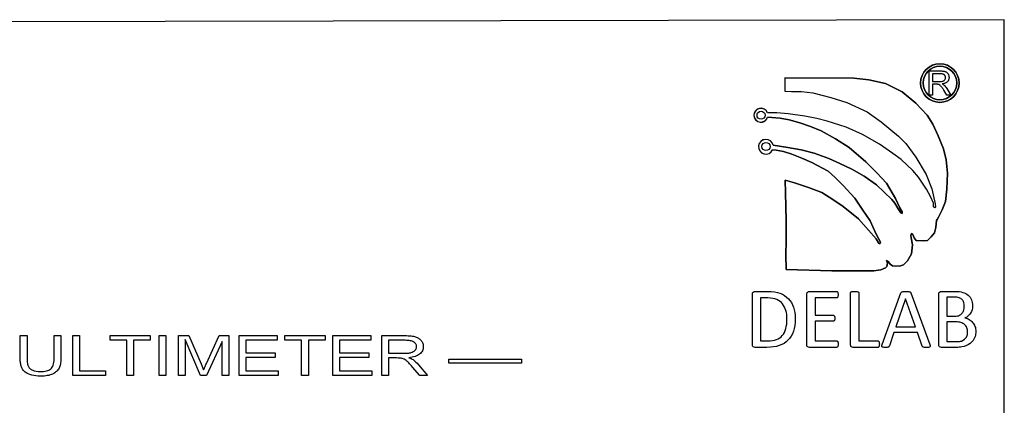
# Paper-space layout 'Notes Area' of a CAD drawing. Units: inches. Extents: x 72.1 to 171.3, y -118.8 to -19.4.
# Drawn here: x 122.1 to 171.3, y -38.7 to -19.4 of the extents above; entities that cross this region are included whole.
import ezdxf

# ---------------------------------------------------------------- set-up
doc = ezdxf.new("R2010")
doc.units = ezdxf.units.IN
doc.header["$MEASUREMENT"] = 0

psp = doc.layouts.new('Notes Area')

# ---------------------------------------------------------------- linework, layer by layer
at = {"color": 7, "linetype": 'Continuous'}
for p, q in [((171.282, -19.445), (72.082, -19.65)), ((171.262, -118.823), (171.282, -19.445)), ((160.328, -22.357), (160.328, -23.016)), ((160.328, -22.357), (163.769, -22.369)), ((163.769, -22.369), (160.328, -22.357)), ((160.328, -22.357), (160.328, -23.016)), ((163.769, -22.369), (164.523, -22.446)), ((164.523, -22.446), (163.769, -22.369)), ((164.523, -22.446), (165.353, -22.631)), ((165.353, -22.631), (164.523, -22.446)), ((160.328, -23.016), (160.662, -23.027)), ((160.328, -23.016), (160.662, -23.027)), ((160.662, -23.027), (161.15, -23.039)), ((160.662, -23.027), (161.15, -23.039)), ((161.15, -23.039), (161.727, -23.105)), ((161.15, -23.039), (161.727, -23.105)), ((161.727, -23.105), (162.611, -23.334)), ((161.727, -23.105), (162.611, -23.334)), ((165.353, -22.631), (166.184, -23.046)), ((166.184, -23.046), (165.353, -22.631)), ((166.184, -23.046), (166.86, -23.615)), ((166.86, -23.615), (166.184, -23.046)), ((162.611, -23.334), (163.423, -23.587)), ((162.611, -23.334), (163.423, -23.587)), ((163.423, -23.587), (164.425, -24.056)), ((163.423, -23.587), (164.425, -24.056)), ((164.425, -24.056), (165.134, -24.544)), ((164.425, -24.056), (165.134, -24.544)), ((166.86, -23.615), (167.429, -24.215)), ((167.429, -24.215), (166.86, -23.615)), ((159.914, -24.103), (159.45, -24.095)), ((159.914, -24.103), (159.45, -24.095)), ((160.09, -24.368), (159.46, -24.317)), ((159.46, -24.317), (160.09, -24.368)), ((160.48, -24.152), (159.914, -24.103)), ((160.48, -24.152), (159.914, -24.103)), ((160.545, -24.443), (160.09, -24.368)), ((160.09, -24.368), (160.545, -24.443)), ((161.322, -24.272), (160.48, -24.152)), ((161.322, -24.272), (160.48, -24.152)), ((161.065, -24.597), (160.545, -24.443)), ((160.545, -24.443), (161.065, -24.597)), ((161.923, -24.386), (161.322, -24.272)), ((161.923, -24.386), (161.322, -24.272)), ((162.431, -24.513), (161.923, -24.386)), ((162.431, -24.513), (161.923, -24.386)), ((163.376, -24.814), (162.431, -24.513)), ((163.376, -24.814), (162.431, -24.513)), ((165.134, -24.544), (165.996, -25.26)), ((165.134, -24.544), (165.996, -25.26)), ((167.429, -24.215), (167.706, -24.661)), ((167.706, -24.661), (167.429, -24.215)), ((161.607, -24.776), (161.065, -24.597)), ((161.065, -24.597), (161.607, -24.776)), ((162.13, -24.991), (161.607, -24.776)), ((161.607, -24.776), (162.13, -24.991)), ((162.855, -25.396), (162.13, -24.991)), ((162.13, -24.991), (162.855, -25.396)), ((164.202, -25.176), (163.376, -24.814)), ((164.202, -25.176), (163.376, -24.814)), ((167.706, -24.661), (167.983, -25.245)), ((167.983, -25.245), (167.706, -24.661)), ((163.54, -25.834), (162.855, -25.396)), ((162.855, -25.396), (163.54, -25.834)), ((165.051, -25.663), (164.202, -25.176)), ((165.051, -25.663), (164.202, -25.176)), ((165.996, -25.26), (166.357, -25.627)), ((165.996, -25.26), (166.357, -25.627)), ((167.983, -25.245), (168.244, -25.891)), ((168.244, -25.891), (167.983, -25.245)), ((159.888, -25.958), (159.713, -25.948)), ((159.713, -25.948), (159.888, -25.958)), ((159.737, -25.719), (160.473, -25.825)), ((160.473, -25.825), (159.737, -25.719)), ((160.26, -26.033), (159.888, -25.958)), ((159.888, -25.958), (160.26, -26.033)), ((160.677, -26.173), (160.26, -26.033)), ((160.26, -26.033), (160.677, -26.173)), ((160.473, -25.825), (161.143, -25.953)), ((161.143, -25.953), (160.473, -25.825)), ((161.143, -25.953), (161.779, -26.116)), ((161.779, -26.116), (161.143, -25.953)), ((164.366, -26.544), (163.54, -25.834)), ((163.54, -25.834), (164.366, -26.544)), ((165.712, -26.126), (165.051, -25.663)), ((165.712, -26.126), (165.051, -25.663)), ((166.357, -25.627), (166.862, -26.313)), ((166.357, -25.627), (166.862, -26.313)), ((168.244, -25.891), (168.383, -26.445)), ((168.383, -26.445), (168.244, -25.891)), ((161.169, -26.357), (160.677, -26.173)), ((160.677, -26.173), (161.169, -26.357)), ((161.662, -26.588), (161.169, -26.357)), ((161.169, -26.357), (161.662, -26.588)), ((161.779, -26.116), (162.525, -26.389)), ((162.525, -26.389), (161.779, -26.116)), ((162.525, -26.389), (163.075, -26.625)), ((163.075, -26.625), (162.525, -26.389)), ((164.917, -27.103), (164.366, -26.544)), ((164.366, -26.544), (164.917, -27.103)), ((166.127, -26.433), (165.712, -26.126)), ((166.127, -26.433), (165.712, -26.126)), ((166.713, -26.977), (166.127, -26.433)), ((166.713, -26.977), (166.127, -26.433)), ((166.862, -26.313), (167.373, -27.185)), ((166.862, -26.313), (167.373, -27.185)), ((168.383, -26.445), (168.444, -27.121)), ((168.444, -27.121), (168.383, -26.445)), ((162.477, -27.019), (161.662, -26.588)), ((161.662, -26.588), (162.477, -27.019)), ((162.83, -27.326), (162.477, -27.019)), ((162.477, -27.019), (162.83, -27.326)), ((163.075, -26.625), (163.67, -26.91)), ((163.67, -26.91), (163.075, -26.625)), ((163.67, -26.91), (164.281, -27.267)), ((164.281, -27.267), (163.67, -26.91)), ((167.001, -27.314), (166.713, -26.977)), ((167.001, -27.314), (166.713, -26.977)), ((160.354, -28.095), (160.339, -27.465)), ((160.339, -27.465), (160.8, -27.603)), ((160.8, -27.603), (160.339, -27.465)), ((160.339, -27.465), (160.354, -28.095)), ((163.23, -27.726), (162.83, -27.326)), ((162.83, -27.326), (163.23, -27.726)), ((164.281, -27.267), (164.906, -27.704)), ((164.906, -27.704), (164.281, -27.267)), ((165.391, -27.618), (164.917, -27.103)), ((164.917, -27.103), (165.391, -27.618)), ((167.392, -27.921), (167.001, -27.314)), ((167.392, -27.921), (167.001, -27.314)), ((167.373, -27.185), (167.657, -27.891)), ((167.373, -27.185), (167.657, -27.891)), ((168.444, -27.121), (168.413, -27.906)), ((168.413, -27.906), (168.444, -27.121)), ((160.8, -27.603), (161.508, -27.834)), ((161.508, -27.834), (160.8, -27.603)), ((161.508, -27.834), (162.17, -28.074)), ((162.17, -28.074), (161.508, -27.834)), ((163.815, -28.357), (163.23, -27.726)), ((163.23, -27.726), (163.815, -28.357)), ((164.906, -27.704), (165.665, -28.434)), ((165.665, -28.434), (164.906, -27.704)), ((165.853, -28.387), (165.391, -27.618)), ((165.391, -27.618), (165.853, -28.387)), ((167.597, -28.282), (167.392, -27.921)), ((167.597, -28.282), (167.392, -27.921)), ((167.657, -27.891), (167.765, -28.342)), ((167.657, -27.891), (167.765, -28.342)), ((168.413, -27.906), (168.337, -28.536)), ((168.337, -28.536), (168.413, -27.906)), ((160.385, -29.479), (160.354, -28.095)), ((160.354, -28.095), (160.385, -29.479)), ((162.17, -28.074), (162.723, -28.433)), ((162.723, -28.433), (162.17, -28.074)), ((162.723, -28.433), (163.23, -28.787)), ((163.23, -28.787), (162.723, -28.433)), ((164.214, -28.956), (163.815, -28.357)), ((163.815, -28.357), (164.214, -28.956)), ((165.665, -28.434), (165.81, -28.618)), ((165.81, -28.618), (165.665, -28.434)), ((166.064, -28.841), (165.853, -28.387)), ((165.853, -28.387), (166.064, -28.841)), ((167.741, -28.607), (167.597, -28.282)), ((167.741, -28.607), (167.597, -28.282)), ((167.765, -28.342), (167.831, -28.643)), ((167.765, -28.342), (167.831, -28.643)), ((163.23, -28.787), (163.999, -29.402)), ((163.999, -29.402), (163.23, -28.787)), ((164.584, -29.495), (164.214, -28.956)), ((164.214, -28.956), (164.584, -29.495)), ((165.81, -28.618), (165.984, -28.889)), ((165.984, -28.889), (165.81, -28.618)), ((165.984, -28.889), (166.118, -29.1)), ((166.118, -29.1), (165.984, -28.889)), ((166.183, -29.054), (166.064, -28.841)), ((166.064, -28.841), (166.183, -29.054)), ((167.753, -28.805), (167.741, -28.607)), ((167.753, -28.805), (167.741, -28.607)), ((167.813, -28.841), (167.753, -28.805)), ((167.813, -28.841), (167.753, -28.805)), ((167.843, -28.817), (167.813, -28.841)), ((167.843, -28.817), (167.813, -28.841)), ((167.831, -28.643), (167.843, -28.817)), ((167.831, -28.643), (167.843, -28.817)), ((168.183, -28.951), (167.998, -29.305)), ((167.998, -29.305), (168.183, -28.951)), ((168.337, -28.536), (168.183, -28.951)), ((168.183, -28.951), (168.337, -28.536)), ((160.385, -30.51), (160.385, -29.479)), ((160.385, -29.479), (160.385, -30.51)), ((163.999, -29.402), (164.507, -29.956)), ((164.507, -29.956), (163.999, -29.402)), ((164.876, -30.156), (164.584, -29.495)), ((164.584, -29.495), (164.876, -30.156)), ((166.118, -29.1), (166.183, -29.127)), ((166.183, -29.127), (166.118, -29.1)), ((166.183, -29.127), (166.183, -29.054)), ((166.183, -29.054), (166.183, -29.127)), ((167.891, -29.474), (167.86, -29.83)), ((167.86, -29.83), (167.891, -29.474)), ((167.921, -29.428), (167.891, -29.474)), ((167.891, -29.474), (167.921, -29.428)), ((167.998, -29.305), (167.921, -29.428)), ((167.921, -29.428), (167.998, -29.305)), ((164.507, -29.956), (164.876, -30.402)), ((164.876, -30.402), (164.507, -29.956)), ((167.86, -29.83), (167.798, -30.091)), ((167.798, -30.091), (167.86, -29.83)), ((165.091, -30.556), (164.876, -30.156)), ((164.876, -30.156), (165.091, -30.556)), ((164.876, -30.402), (164.999, -30.602)), ((164.999, -30.602), (164.876, -30.402)), ((166.645, -30.122), (166.614, -30.245)), ((166.614, -30.245), (166.645, -30.122)), ((166.614, -30.245), (166.63, -30.353)), ((166.63, -30.353), (166.614, -30.245)), ((166.63, -30.353), (166.691, -30.691)), ((166.691, -30.691), (166.63, -30.353)), ((166.706, -30.184), (166.645, -30.122)), ((166.645, -30.122), (166.706, -30.184)), ((166.783, -30.353), (166.706, -30.184)), ((166.706, -30.184), (166.783, -30.353)), ((166.876, -30.476), (166.783, -30.353)), ((166.783, -30.353), (166.876, -30.476)), ((167.229, -30.491), (166.876, -30.476)), ((166.876, -30.476), (167.229, -30.491)), ((167.445, -30.476), (167.229, -30.491)), ((167.229, -30.491), (167.445, -30.476)), ((167.629, -30.291), (167.445, -30.476)), ((167.445, -30.476), (167.629, -30.291)), ((167.798, -30.091), (167.629, -30.291)), ((167.629, -30.291), (167.798, -30.091)), ((160.37, -31.171), (160.385, -30.51)), ((160.385, -30.51), (160.37, -31.171)), ((164.999, -30.602), (165.06, -30.648)), ((165.06, -30.648), (164.999, -30.602)), ((165.06, -30.648), (165.091, -30.556)), ((165.091, -30.556), (165.06, -30.648)), ((166.691, -30.691), (166.645, -31.153)), ((166.645, -31.153), (166.691, -30.691)), ((160.385, -31.924), (160.37, -31.171)), ((160.37, -31.171), (160.385, -31.924)), ((166.645, -31.153), (166.444, -31.494)), ((166.444, -31.494), (166.645, -31.153)), ((162.661, -32.001), (160.385, -31.924)), ((160.385, -31.924), (162.661, -32.001)), ((165.122, -31.94), (164.768, -32.001)), ((164.768, -32.001), (165.122, -31.94)), ((165.352, -31.848), (165.122, -31.94)), ((165.122, -31.94), (165.352, -31.848)), ((165.414, -31.771), (165.352, -31.848)), ((165.352, -31.848), (165.414, -31.771)), ((165.491, -31.54), (165.399, -31.478)), ((165.399, -31.478), (165.445, -31.617)), ((165.445, -31.617), (165.399, -31.478)), ((165.399, -31.478), (165.491, -31.54)), ((165.445, -31.617), (165.414, -31.771)), ((165.414, -31.771), (165.445, -31.617)), ((165.583, -31.663), (165.491, -31.54)), ((165.491, -31.54), (165.583, -31.663)), ((165.706, -31.74), (165.583, -31.663)), ((165.583, -31.663), (165.706, -31.74)), ((166.045, -31.755), (165.706, -31.74)), ((165.706, -31.74), (166.045, -31.755)), ((166.244, -31.694), (166.045, -31.755)), ((166.045, -31.755), (166.244, -31.694)), ((166.444, -31.494), (166.244, -31.694)), ((166.244, -31.694), (166.444, -31.494)), ((163.661, -32.001), (162.661, -32.001)), ((162.661, -32.001), (163.661, -32.001)), ((164.307, -32.001), (163.661, -32.001)), ((163.661, -32.001), (164.307, -32.001)), ((164.768, -32.001), (164.307, -32.001)), ((164.307, -32.001), (164.768, -32.001))]:
    psp.add_line(p, q, dxfattribs=at)
at = {"color": 7, "linetype": 'Continuous', "flags": 128}
for points in [[(167.529, -23.217), (167.529, -22.007), (167.529, -22.007), (168.083, -22.007), (168.083, -22.007), (168.123, -22.007), (168.16, -22.009), (168.195, -22.011), (168.228, -22.015), (168.258, -22.019), (168.286, -22.025), (168.311, -22.032), (168.333, -22.039), (168.354, -22.048), (168.374, -22.058), (168.393, -22.07), (168.41, -22.084), (168.427, -22.099), (168.443, -22.115), (168.457, -22.133), (168.47, -22.153), (168.493, -22.195), (168.509, -22.239), (168.518, -22.285), (168.522, -22.333), (168.522, -22.333), (168.52, -22.364), (168.516, -22.394), (168.51, -22.423), (168.501, -22.45), (168.488, -22.476), (168.474, -22.501), (168.457, -22.525), (168.437, -22.547), (168.414, -22.568), (168.389, -22.587), (168.36, -22.604), (168.329, -22.618), (168.295, -22.632), (168.257, -22.642), (168.217, -22.651), (168.175, -22.658), (168.175, -22.658), (168.205, -22.674), (168.231, -22.69), (168.253, -22.705), (168.271, -22.72), (168.271, -22.72), (168.306, -22.755), (168.34, -22.794), (168.373, -22.836), (168.405, -22.883), (168.405, -22.883), (168.617, -23.217), (168.617, -23.217), (168.417, -23.217), (168.417, -23.217), (168.254, -22.961), (168.254, -22.961), (168.237, -22.934), (168.22, -22.909), (168.204, -22.886), (168.189, -22.864), (168.175, -22.843), (168.161, -22.825), (168.148, -22.808), (168.136, -22.792), (168.114, -22.765), (168.093, -22.743), (168.073, -22.725), (168.054, -22.711), (168.017, -22.692), (167.979, -22.679), (167.979, -22.679), (167.963, -22.677), (167.943, -22.675), (167.918, -22.674), (167.889, -22.674), (167.889, -22.674), (167.7, -22.674), (167.7, -22.674), (167.7, -23.217), (167.7, -23.217), (167.529, -23.217)], [(167.699, -22.534), (168.05, -22.534), (168.05, -22.534), (168.103, -22.533), (168.15, -22.529), (168.19, -22.522), (168.224, -22.512), (168.253, -22.5), (168.279, -22.484), (168.301, -22.464), (168.318, -22.442), (168.333, -22.417), (168.343, -22.391), (168.349, -22.365), (168.351, -22.337), (168.351, -22.337), (168.35, -22.316), (168.347, -22.297), (168.342, -22.278), (168.335, -22.261), (168.326, -22.244), (168.316, -22.229), (168.303, -22.214), (168.288, -22.2), (168.271, -22.187), (168.252, -22.176), (168.231, -22.167), (168.207, -22.16), (168.181, -22.154), (168.153, -22.15), (168.122, -22.147), (168.089, -22.146), (168.089, -22.146), (167.7, -22.146), (167.7, -22.146), (167.7, -22.534)], [(160.841, -34.381), (160.835, -34.557), (160.818, -34.721), (160.789, -34.874), (160.748, -35.016), (160.697, -35.146), (160.634, -35.264), (160.562, -35.371), (160.478, -35.466), (160.384, -35.55), (160.28, -35.622), (160.166, -35.683), (160.042, -35.733), (159.907, -35.772), (159.76, -35.8), (159.6, -35.816), (159.427, -35.822), (159.427, -35.822), (158.837, -35.822), (158.837, -35.822), (158.789, -35.814), (158.743, -35.789), (158.724, -35.769), (158.711, -35.742), (158.702, -35.71), (158.7, -35.671), (158.7, -35.671), (158.7, -33.173), (158.7, -33.173), (158.702, -33.134), (158.711, -33.102), (158.724, -33.076), (158.743, -33.056), (158.789, -33.03), (158.837, -33.022), (158.837, -33.022), (159.468, -33.022), (159.468, -33.022), (159.641, -33.028), (159.802, -33.046), (159.947, -33.076), (160.079, -33.117), (160.199, -33.169), (160.309, -33.231), (160.408, -33.304), (160.497, -33.387), (160.577, -33.48), (160.646, -33.582), (160.705, -33.693), (160.753, -33.814), (160.792, -33.943), (160.819, -34.081), (160.836, -34.227), (160.841, -34.381)], [(160.429, -34.398), (160.426, -34.288), (160.415, -34.182), (160.399, -34.08), (160.376, -33.982), (160.345, -33.889), (160.307, -33.803), (160.262, -33.723), (160.208, -33.649), (160.148, -33.583), (160.08, -33.525), (160.004, -33.474), (159.92, -33.431), (159.827, -33.396), (159.721, -33.371), (159.602, -33.357), (159.47, -33.352), (159.47, -33.352), (159.111, -33.352), (159.111, -33.352), (159.111, -35.493), (159.111, -35.493), (159.475, -35.493), (159.475, -35.493), (159.597, -35.489), (159.709, -35.476), (159.811, -35.456), (159.903, -35.427), (159.987, -35.39), (160.064, -35.343), (160.133, -35.289), (160.195, -35.225), (160.249, -35.152), (160.297, -35.071), (160.338, -34.982), (160.37, -34.883), (160.396, -34.776), (160.414, -34.66), (160.425, -34.533), (160.429, -34.398)], [(162.982, -35.659), (162.981, -35.697), (162.977, -35.731), (162.972, -35.76), (162.962, -35.783), (162.951, -35.801), (162.938, -35.813), (162.923, -35.82), (162.906, -35.822), (162.906, -35.822), (161.556, -35.822), (161.556, -35.822), (161.507, -35.814), (161.462, -35.789), (161.442, -35.769), (161.428, -35.742), (161.42, -35.71), (161.417, -35.671), (161.417, -35.671), (161.417, -33.173), (161.417, -33.173), (161.42, -33.134), (161.429, -33.102), (161.442, -33.076), (161.462, -33.056), (161.509, -33.03), (161.558, -33.022), (161.558, -33.022), (162.907, -33.022), (162.907, -33.022), (162.924, -33.025), (162.939, -33.032), (162.952, -33.043), (162.962, -33.061), (162.97, -33.085), (162.976, -33.113), (162.981, -33.148), (162.982, -33.19), (162.982, -33.19), (162.981, -33.229), (162.976, -33.263), (162.97, -33.291), (162.963, -33.314), (162.953, -33.33), (162.94, -33.343), (162.926, -33.349), (162.909, -33.352), (162.909, -33.352), (161.829, -33.352), (161.829, -33.352), (161.829, -34.216), (161.829, -34.216), (162.745, -34.216), (162.745, -34.216), (162.762, -34.219), (162.776, -34.226), (162.789, -34.237), (162.799, -34.252), (162.808, -34.272), (162.813, -34.297), (162.816, -34.329), (162.817, -34.366), (162.817, -34.366), (162.816, -34.4), (162.813, -34.43), (162.808, -34.454), (162.799, -34.474), (162.789, -34.488), (162.776, -34.497), (162.762, -34.503), (162.745, -34.504), (162.745, -34.504), (161.829, -34.504), (161.829, -34.504), (161.829, -35.493), (161.829, -35.493), (162.909, -35.493), (162.909, -35.493), (162.925, -35.495), (162.939, -35.502), (162.952, -35.514), (162.963, -35.531), (162.972, -35.553), (162.977, -35.582), (162.981, -35.616), (162.982, -35.659)], [(165.041, -35.656), (165.039, -35.697), (165.036, -35.731), (165.031, -35.758), (165.023, -35.782), (165.012, -35.8), (164.999, -35.812), (164.984, -35.82), (164.965, -35.822), (164.965, -35.822), (163.737, -35.822), (163.737, -35.822), (163.689, -35.814), (163.643, -35.789), (163.624, -35.769), (163.611, -35.742), (163.602, -35.71), (163.6, -35.672), (163.6, -35.672), (163.6, -33.091), (163.6, -33.091), (163.602, -33.075), (163.609, -33.061), (163.623, -33.049), (163.643, -33.041), (163.671, -33.034), (163.707, -33.028), (163.752, -33.023), (163.805, -33.022), (163.805, -33.022), (163.86, -33.023), (163.905, -33.028), (163.941, -33.034), (163.968, -33.041), (163.989, -33.049), (164.002, -33.061), (164.009, -33.075), (164.011, -33.091), (164.011, -33.091), (164.011, -35.493), (164.011, -35.493), (164.969, -35.493), (164.969, -35.493), (164.986, -35.495), (165, -35.503), (165.012, -35.515), (165.023, -35.531), (165.031, -35.553), (165.036, -35.582), (165.039, -35.616), (165.041, -35.656)], [(167.56, -35.679), (167.573, -35.721), (167.578, -35.755), (167.574, -35.78), (167.562, -35.799), (167.538, -35.811), (167.504, -35.818), (167.457, -35.821), (167.397, -35.822), (167.397, -35.822), (167.336, -35.821), (167.289, -35.819), (167.254, -35.814), (167.228, -35.809), (167.21, -35.8), (167.198, -35.788), (167.188, -35.773), (167.179, -35.756), (167.179, -35.756), (166.939, -35.081), (166.939, -35.081), (165.77, -35.081), (165.77, -35.081), (165.54, -35.747), (165.54, -35.747), (165.532, -35.765), (165.523, -35.78), (165.509, -35.793), (165.491, -35.804), (165.466, -35.812), (165.433, -35.818), (165.389, -35.821), (165.334, -35.822), (165.334, -35.822), (165.277, -35.821), (165.231, -35.817), (165.196, -35.809), (165.174, -35.796), (165.162, -35.778), (165.159, -35.753), (165.164, -35.719), (165.178, -35.677), (165.178, -35.677), (166.12, -33.097), (166.12, -33.097), (166.13, -33.076), (166.143, -33.059), (166.16, -33.047), (166.184, -33.037), (166.215, -33.03), (166.254, -33.025), (166.302, -33.023), (166.361, -33.022), (166.361, -33.022), (166.425, -33.023), (166.476, -33.025), (166.517, -33.03), (166.549, -33.037), (166.575, -33.047), (166.593, -33.061), (166.607, -33.078), (166.617, -33.099), (166.617, -33.099), (167.56, -35.679)], [(166.35, -33.393), (166.348, -33.393), (166.348, -33.393), (165.864, -34.793), (165.864, -34.793), (166.841, -34.793), (166.841, -34.793), (166.35, -33.393)], [(169.858, -35.032), (169.856, -35.096), (169.85, -35.157), (169.839, -35.216), (169.824, -35.272), (169.784, -35.376), (169.73, -35.469), (169.663, -35.551), (169.584, -35.622), (169.492, -35.683), (169.39, -35.733), (169.279, -35.771), (169.16, -35.8), (169.096, -35.809), (169.028, -35.816), (168.956, -35.821), (168.879, -35.822), (168.879, -35.822), (168.144, -35.822), (168.144, -35.822), (168.096, -35.814), (168.05, -35.789), (168.031, -35.769), (168.016, -35.742), (168.008, -35.71), (168.005, -35.671), (168.005, -35.671), (168.005, -33.173), (168.005, -33.173), (168.008, -33.134), (168.017, -33.102), (168.031, -33.076), (168.051, -33.056), (168.097, -33.03), (168.146, -33.022), (168.146, -33.022), (168.789, -33.022), (168.789, -33.022), (168.911, -33.025), (169.02, -33.034), (169.119, -33.05), (169.205, -33.071), (169.283, -33.098), (169.354, -33.13), (169.418, -33.168), (169.476, -33.212), (169.526, -33.261), (169.571, -33.314), (169.608, -33.374), (169.639, -33.438), (169.663, -33.508), (169.68, -33.582), (169.69, -33.66), (169.694, -33.743), (169.694, -33.743), (169.688, -33.842), (169.669, -33.936), (169.64, -34.025), (169.598, -34.108), (169.546, -34.182), (169.48, -34.247), (169.404, -34.303), (169.317, -34.348), (169.317, -34.348), (169.373, -34.361), (169.426, -34.378), (169.478, -34.4), (169.528, -34.426), (169.575, -34.456), (169.62, -34.49), (169.662, -34.528), (169.699, -34.57), (169.734, -34.615), (169.766, -34.665), (169.793, -34.717), (169.816, -34.774), (169.835, -34.834), (169.848, -34.897), (169.856, -34.963), (169.858, -35.032)], [(169.282, -33.772), (169.276, -33.671), (169.256, -33.58), (169.241, -33.539), (169.221, -33.5), (169.199, -33.465), (169.172, -33.434), (169.141, -33.406), (169.106, -33.38), (169.066, -33.359), (169.023, -33.342), (168.973, -33.328), (168.916, -33.318), (168.852, -33.312), (168.78, -33.31), (168.78, -33.31), (168.417, -33.31), (168.417, -33.31), (168.417, -34.257), (168.417, -34.257), (168.817, -34.257), (168.817, -34.257), (168.882, -34.255), (168.94, -34.248), (168.992, -34.236), (169.037, -34.218), (169.077, -34.196), (169.114, -34.172), (169.147, -34.144), (169.176, -34.112), (169.202, -34.077), (169.223, -34.039), (169.242, -33.999), (169.256, -33.956), (169.276, -33.865), (169.282, -33.772)], [(169.447, -35.059), (169.444, -34.998), (169.437, -34.941), (169.425, -34.888), (169.409, -34.838), (169.387, -34.793), (169.362, -34.751), (169.332, -34.712), (169.298, -34.678), (169.259, -34.647), (169.216, -34.62), (169.168, -34.598), (169.115, -34.579), (169.057, -34.564), (168.992, -34.554), (168.92, -34.548), (168.84, -34.546), (168.84, -34.546), (168.417, -34.546), (168.417, -34.546), (168.417, -35.534), (168.417, -35.534), (168.93, -35.534), (168.93, -35.534), (168.989, -35.532), (169.043, -35.526), (169.094, -35.517), (169.141, -35.504), (169.226, -35.466), (169.3, -35.414), (169.333, -35.382), (169.361, -35.347), (169.386, -35.307), (169.407, -35.265), (169.425, -35.219), (169.437, -35.169), (169.444, -35.116), (169.447, -35.059)], [(123.826, -35.233), (124.164, -35.233), (124.164, -35.233), (124.164, -36.384), (124.164, -36.384), (124.163, -36.454), (124.159, -36.522), (124.152, -36.586), (124.142, -36.647), (124.129, -36.705), (124.114, -36.759), (124.096, -36.811), (124.075, -36.859), (124.051, -36.904), (124.022, -36.946), (123.988, -36.987), (123.95, -37.025), (123.907, -37.06), (123.86, -37.093), (123.808, -37.124), (123.752, -37.152), (123.691, -37.177), (123.626, -37.198), (123.558, -37.217), (123.486, -37.232), (123.409, -37.244), (123.329, -37.252), (123.244, -37.257), (123.156, -37.259), (123.156, -37.259), (123.032, -37.256), (122.917, -37.247), (122.81, -37.232), (122.71, -37.21), (122.618, -37.183), (122.535, -37.15), (122.459, -37.111), (122.392, -37.066), (122.361, -37.041), (122.333, -37.013), (122.306, -36.983), (122.281, -36.951), (122.258, -36.916), (122.237, -36.879), (122.219, -36.84), (122.202, -36.799), (122.187, -36.755), (122.174, -36.709), (122.163, -36.661), (122.154, -36.61), (122.147, -36.557), (122.142, -36.501), (122.139, -36.444), (122.138, -36.384), (122.138, -36.384), (122.138, -35.233), (122.138, -35.233), (122.476, -35.233), (122.476, -35.233), (122.476, -36.385), (122.476, -36.385), (122.477, -36.45), (122.48, -36.511), (122.485, -36.567), (122.493, -36.619), (122.502, -36.665), (122.513, -36.707), (122.527, -36.745), (122.542, -36.777), (122.561, -36.807), (122.581, -36.834), (122.605, -36.86), (122.631, -36.884), (122.659, -36.906), (122.691, -36.926), (122.725, -36.945), (122.761, -36.962), (122.841, -36.989), (122.93, -37.009), (123.026, -37.021), (123.131, -37.025), (123.131, -37.025), (123.219, -37.023), (123.301, -37.017), (123.377, -37.007), (123.447, -36.992), (123.51, -36.974), (123.567, -36.952), (123.618, -36.925), (123.662, -36.894), (123.7, -36.858), (123.734, -36.814), (123.762, -36.762), (123.786, -36.702), (123.803, -36.634), (123.816, -36.559), (123.824, -36.476), (123.827, -36.385), (123.827, -36.385), (123.827, -35.233)], [(124.762, -37.233), (124.762, -35.233), (124.762, -35.233), (125.099, -35.233), (125.099, -35.233), (125.099, -36.999), (125.099, -36.999), (126.398, -36.999), (126.398, -36.999), (126.398, -37.233), (126.398, -37.233), (124.762, -37.233)], [(127.463, -37.233), (127.463, -35.467), (127.463, -35.467), (126.632, -35.467), (126.632, -35.467), (126.632, -35.233), (126.632, -35.233), (128.632, -35.233), (128.632, -35.233), (128.632, -35.467), (128.632, -35.467), (127.801, -35.467), (127.801, -35.467), (127.801, -37.233), (127.801, -37.233), (127.463, -37.233)], [(129.073, -37.233), (129.073, -35.233), (129.073, -35.233), (129.411, -35.233), (129.411, -35.233), (129.411, -37.233), (129.411, -37.233), (129.073, -37.233)], [(130.034, -37.233), (130.034, -35.233), (130.034, -35.233), (130.557, -35.233), (130.557, -35.233), (131.172, -36.649), (131.172, -36.649), (131.294, -36.945), (131.294, -36.945), (131.307, -36.916), (131.321, -36.884), (131.336, -36.848), (131.353, -36.809), (131.372, -36.768), (131.392, -36.723), (131.414, -36.676), (131.437, -36.624), (131.437, -36.624), (132.08, -35.233), (132.08, -35.233), (132.554, -35.233), (132.554, -35.233), (132.554, -37.233), (132.554, -37.233), (132.216, -37.233), (132.216, -37.233), (132.216, -35.525), (132.216, -35.525), (131.432, -37.233), (131.432, -37.233), (131.148, -37.233), (131.148, -37.233), (130.372, -35.428), (130.372, -35.428), (130.372, -37.233), (130.372, -37.233), (130.034, -37.233)], [(133.073, -37.233), (133.073, -35.233), (133.073, -35.233), (134.969, -35.233), (134.969, -35.233), (134.969, -35.467), (134.969, -35.467), (133.411, -35.467), (133.411, -35.467), (133.411, -36.09), (133.411, -36.09), (134.866, -36.09), (134.866, -36.09), (134.866, -36.324), (134.866, -36.324), (133.411, -36.324), (133.411, -36.324), (133.411, -36.999), (133.411, -36.999), (135.021, -36.999), (135.021, -36.999), (135.021, -37.233), (135.021, -37.233), (133.073, -37.233)], [(136.19, -37.233), (136.19, -35.467), (136.19, -35.467), (135.359, -35.467), (135.359, -35.467), (135.359, -35.233), (135.359, -35.233), (137.359, -35.233), (137.359, -35.233), (137.359, -35.467), (137.359, -35.467), (136.528, -35.467), (136.528, -35.467), (136.528, -37.233), (136.528, -37.233), (136.19, -37.233)], [(137.749, -37.233), (137.749, -35.233), (137.749, -35.233), (139.645, -35.233), (139.645, -35.233), (139.645, -35.467), (139.645, -35.467), (138.086, -35.467), (138.086, -35.467), (138.086, -36.09), (138.086, -36.09), (139.541, -36.09), (139.541, -36.09), (139.541, -36.324), (139.541, -36.324), (138.086, -36.324), (138.086, -36.324), (138.086, -36.999), (138.086, -36.999), (139.697, -36.999), (139.697, -36.999), (139.697, -37.233), (139.697, -37.233), (137.749, -37.233)], [(140.19, -37.233), (140.19, -35.233), (140.19, -35.233), (141.343, -35.233), (141.343, -35.233), (141.43, -35.234), (141.511, -35.236), (141.587, -35.241), (141.657, -35.247), (141.72, -35.255), (141.778, -35.265), (141.83, -35.276), (141.876, -35.29), (141.918, -35.305), (141.958, -35.322), (141.996, -35.342), (142.032, -35.365), (142.066, -35.389), (142.099, -35.417), (142.129, -35.446), (142.158, -35.478), (142.184, -35.512), (142.206, -35.546), (142.225, -35.583), (142.241, -35.62), (142.253, -35.659), (142.261, -35.699), (142.266, -35.741), (142.268, -35.784), (142.268, -35.784), (142.265, -35.84), (142.256, -35.893), (142.242, -35.944), (142.221, -35.991), (142.195, -36.037), (142.163, -36.079), (142.126, -36.119), (142.082, -36.156), (142.033, -36.19), (141.978, -36.22), (141.919, -36.248), (141.854, -36.272), (141.784, -36.293), (141.708, -36.311), (141.627, -36.325), (141.541, -36.337), (141.541, -36.337), (141.607, -36.36), (141.666, -36.383), (141.715, -36.406), (141.757, -36.43), (141.757, -36.43), (141.831, -36.489), (141.9, -36.552), (141.965, -36.617), (142.025, -36.686), (142.025, -36.686), (142.476, -37.233), (142.476, -37.233), (142.088, -37.233), (142.088, -37.233), (141.727, -36.806), (141.727, -36.806), (141.676, -36.746), (141.628, -36.691), (141.584, -36.643), (141.543, -36.599), (141.505, -36.561), (141.471, -36.528), (141.439, -36.501), (141.411, -36.479), (141.359, -36.444), (141.308, -36.415), (141.258, -36.393), (141.208, -36.376), (141.154, -36.365), (141.091, -36.356), (141.017, -36.351), (140.934, -36.35), (140.934, -36.35), (140.528, -36.35), (140.528, -36.35), (140.528, -37.233), (140.528, -37.233), (140.19, -37.233)], [(140.528, -36.116), (141.28, -36.116), (141.28, -36.116), (141.34, -36.115), (141.396, -36.113), (141.447, -36.111), (141.496, -36.107), (141.541, -36.102), (141.582, -36.096), (141.62, -36.088), (141.653, -36.08), (141.714, -36.059), (141.768, -36.033), (141.815, -36.002), (141.856, -35.966), (141.889, -35.926), (141.912, -35.882), (141.926, -35.835), (141.93, -35.785), (141.93, -35.785), (141.928, -35.749), (141.922, -35.715), (141.911, -35.683), (141.895, -35.652), (141.875, -35.624), (141.85, -35.598), (141.821, -35.574), (141.788, -35.552), (141.75, -35.532), (141.708, -35.514), (141.661, -35.5), (141.61, -35.488), (141.555, -35.479), (141.495, -35.472), (141.431, -35.468), (141.363, -35.467), (141.363, -35.467), (140.528, -35.467), (140.528, -35.467), (140.528, -36.116)], [(143.541, -36.609), (143.541, -36.402), (143.541, -36.402), (147.177, -36.402), (147.177, -36.402), (147.177, -36.609), (147.177, -36.609), (143.541, -36.609)]]:
    psp.add_lwpolyline(points, dxfattribs=at)
at = {"color": 7, "linetype": 'Continuous'}
for centre, radius in [((168.063, -22.611), 0.964), ((168.066, -22.608), 0.838), ((168.066, -22.608), 0.838), ((168.066, -22.608), 0.838), ((159.132, -24.218), 0.2), ((159.132, -24.218), 0.2), ((159.38, -25.783), 0.204), ((159.38, -25.783), 0.204)]:
    psp.add_circle(centre, radius, dxfattribs=at)
for centre, radius, start, end in [((168.063, -22.611), 0.964, 360, 180), ((168.063, -22.611), 0.964, 360, 180), ((168.066, -22.608), 0.838, 360, 180), ((168.063, -22.611), 0.964, 180, 360), ((168.063, -22.611), 0.964, 180, 360), ((168.066, -22.608), 0.838, 180, 360), ((159.124, -24.217), 0.347, 21.4033, 344.0582), ((159.126, -24.222), 0.347, 21.4033, 344.0582), ((159.375, -25.793), 0.368, 12.2277, 335.8926), ((159.377, -25.797), 0.368, 12.2276, 335.8925)]:
    psp.add_arc(centre, radius, start, end, dxfattribs=at)

doc.saveas('drawing.dxf')
